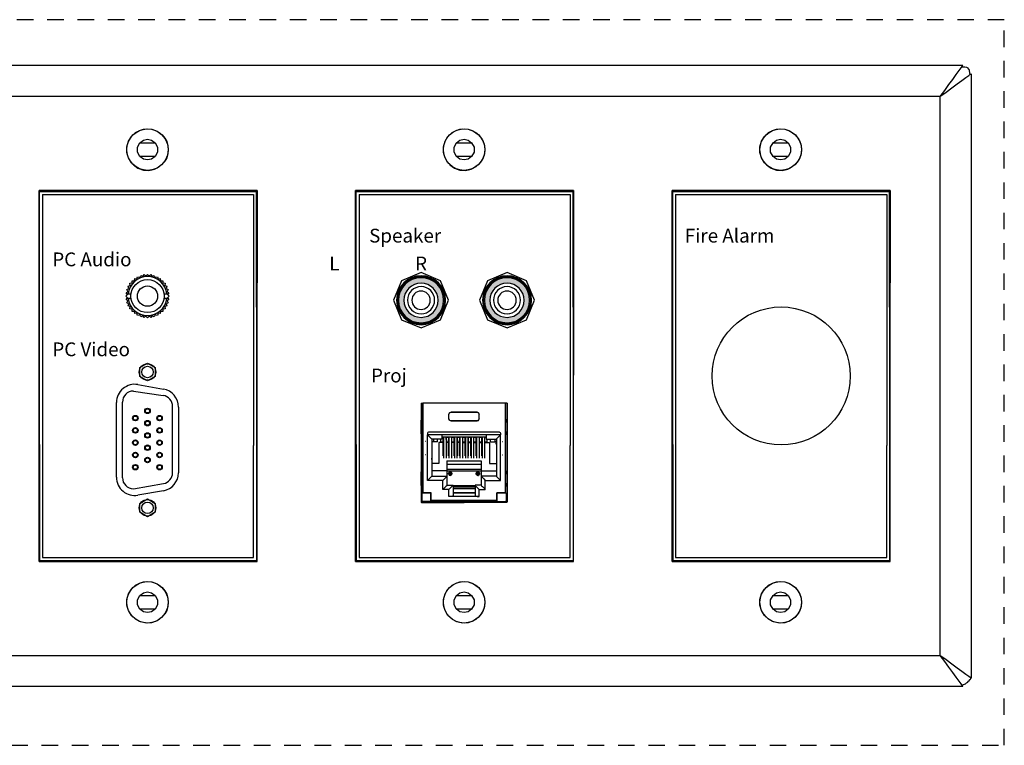
# Model space of a CAD drawing. Units: inches. Extents: x -29 to 103, y -70 to -44.
# Drawn here: x 96 to 103, y -56 to -51 of the extents above; entities that cross this region are included whole.
import ezdxf

# ---------------------------------------------------------------- set-up
doc = ezdxf.new("R2010")
doc.units = ezdxf.units.IN
doc.header["$MEASUREMENT"] = 0
doc.linetypes.add('ACAD_ISO02W100', pattern=[15, 12, -3])
doc.layers.add('1', color=7, linetype='Continuous')
doc.layers.add('7', color=7, linetype='Continuous')
doc.styles.get("Standard").update_dxf_attribs({"font": 'Eurosti.TTF'})

# ---------------------------------------------------------------- blocks, each defined once
blk = doc.blocks.new('RCA-L')
h = blk.add_hatch(color=256)
edge = h.paths.add_edge_path(flags=16)
edge.add_arc((0, 0), 0.124, 0, 360)
edge = h.paths.add_edge_path()
edge.add_arc((0, 0), 0.1634, 0, 360)
for radius in [0.1772, 0.1634, 0.1634, 0.1634, 0.124, 0.124, 0.124, 0.0984, 0.0984, 0.0984, 0.0669, 0.0669, 0.0669]:
    blk.add_circle((0, 0), radius)
blk = doc.blocks.new('RCA-R')
h = blk.add_hatch(color=1)
edge = h.paths.add_edge_path(flags=16)
edge.add_arc((0, 0), 0.124, 0, 360)
edge = h.paths.add_edge_path()
edge.add_arc((0, 0), 0.1634, 0, 360)
for radius in [0.1772, 0.1634, 0.1634, 0.1634, 0.124, 0.124, 0.124, 0.0984, 0.0984, 0.0984, 0.0669, 0.0669, 0.0669]:
    blk.add_circle((0, 0), radius)
blk = doc.blocks.new('3.5MM JACK')
at = {"ltscale": 0.5}
for p, q in [((-0.1491, 0.0157), (-0.119, 0.0157)), ((0.119, 0.0157), (0.1491, 0.0157)), ((-0.1491, -0.0157), (-0.119, -0.0157)), ((0.119, -0.0157), (0.1491, -0.0157))]:
    blk.add_line(p, q, dxfattribs=at)
blk.add_lwpolyline([(0.1353, 0.056), (0.1498, 0.0487), (0.1424, 0.0342), (0.1555, 0.0246), (0.146, 0.0115), (0.1575, 0), (0.146, -0.0115), (0.1555, -0.0246), (0.1424, -0.0342), (0.1498, -0.0487), (0.1353, -0.056), (0.1403, -0.0715), (0.1249, -0.0765), (0.1274, -0.0926), (0.1114, -0.0951), (0.1114, -0.1114), (0.0951, -0.1114), (0.0926, -0.1274), (0.0765, -0.1249), (0.0715, -0.1403), (0.056, -0.1353), (0.0487, -0.1498), (0.0342, -0.1424), (0.0246, -0.1555), (0.0115, -0.146), (0, -0.1575), (-0.0115, -0.146), (-0.0246, -0.1555), (-0.0342, -0.1424), (-0.0487, -0.1498), (-0.056, -0.1353), (-0.0715, -0.1403), (-0.0765, -0.1249), (-0.0926, -0.1274), (-0.0951, -0.1114), (-0.1114, -0.1114), (-0.1114, -0.0951), (-0.1274, -0.0926), (-0.1249, -0.0765), (-0.1403, -0.0715), (-0.1353, -0.056), (-0.1498, -0.0487), (-0.1424, -0.0342), (-0.1555, -0.0246), (-0.146, -0.0115), (-0.1575, 0), (-0.146, 0.0115), (-0.1555, 0.0246), (-0.1424, 0.0342), (-0.1498, 0.0487), (-0.1353, 0.056), (-0.1403, 0.0715), (-0.1249, 0.0765), (-0.1274, 0.0926), (-0.1114, 0.0951), (-0.1114, 0.1114), (-0.0951, 0.1114), (-0.0926, 0.1274), (-0.0765, 0.1249), (-0.0715, 0.1403), (-0.056, 0.1353), (-0.0487, 0.1498), (-0.0342, 0.1424), (-0.0246, 0.1555), (-0.0115, 0.146), (0, 0.1575), (0.0115, 0.146), (0.0246, 0.1555), (0.0342, 0.1424), (0.0487, 0.1498), (0.056, 0.1353), (0.0715, 0.1403), (0.0765, 0.1249), (0.0926, 0.1274), (0.0951, 0.1114), (0.1114, 0.1114), (0.1114, 0.0951), (0.1274, 0.0926), (0.1249, 0.0765), (0.1403, 0.0715)], close=True, dxfattribs=at)
blk.add_circle((0, 0), 0.12)
blk.add_circle((0, 0), 0.0735, dxfattribs=at)
for start, end in [(6.4142, 173.5858), (186.4142, 353.5858)]:
    blk.add_arc((0, 0), 0.141, start, end, dxfattribs=at)
blk = doc.blocks.new('VGA-F')
h = blk.add_hatch(color=256)
edge = h.paths.add_edge_path()
edge.add_arc((0.65, -0.0876), 0.0199, 0, 360)
edge = h.paths.add_edge_path(flags=16)
edge.add_arc((0.65, -0.0876), 0.015, 0, 360)
edge = h.paths.add_edge_path()
edge.add_arc((0.561, -0.0876), 0.0199, 0, 360)
edge = h.paths.add_edge_path()
edge.add_arc((0.472, -0.0876), 0.0199, 0, 360)
edge = h.paths.add_edge_path()
edge.add_arc((0.383, -0.0876), 0.0199, 0, 360)
edge = h.paths.add_edge_path()
edge.add_arc((0.294, -0.0876), 0.0199, 0, 360)
edge = h.paths.add_edge_path(flags=16)
edge.add_arc((0.294, -0.0876), 0.015, 0, 360)
edge = h.paths.add_edge_path(flags=16)
edge.add_arc((0.383, -0.0876), 0.015, 0, 360)
edge = h.paths.add_edge_path(flags=16)
edge.add_arc((0.472, -0.0876), 0.015, 0, 360)
edge = h.paths.add_edge_path(flags=16)
edge.add_arc((0.561, -0.0876), 0.015, 0, 360)
edge = h.paths.add_edge_path()
edge.add_arc((0.294, 0.0879), 0.0199, 0, 360)
edge = h.paths.add_edge_path()
edge.add_arc((0.383, 0.0879), 0.0199, 0, 360)
edge = h.paths.add_edge_path()
edge.add_arc((0.472, 0.0879), 0.0199, 0, 360)
edge = h.paths.add_edge_path()
edge.add_arc((0.561, 0.0879), 0.0199, 0, 360)
edge = h.paths.add_edge_path()
edge.add_arc((0.65, 0.0879), 0.0199, 0, 360)
edge = h.paths.add_edge_path()
edge.add_arc((0.3463, 0.0002), 0.0199, 0, 360)
edge = h.paths.add_edge_path()
edge.add_arc((0.5243, 0.0002), 0.0199, 0, 360)
edge = h.paths.add_edge_path()
edge.add_arc((0.6133, 0.0002), 0.0199, 0, 360)
edge = h.paths.add_edge_path()
edge.add_arc((0.7023, 0.0002), 0.0199, 0, 360)
edge = h.paths.add_edge_path(flags=16)
edge.add_arc((0.294, 0.0879), 0.015, 0, 360)
edge = h.paths.add_edge_path(flags=16)
edge.add_arc((0.5243, 0.0002), 0.015, 0, 360)
edge = h.paths.add_edge_path(flags=16)
edge.add_arc((0.472, 0.0879), 0.015, 0, 360)
edge = h.paths.add_edge_path(flags=16)
edge.add_arc((0.383, 0.0879), 0.015, 0, 360)
edge = h.paths.add_edge_path(flags=16)
edge.add_arc((0.561, 0.0879), 0.015, 0, 360)
edge = h.paths.add_edge_path(flags=16)
edge.add_arc((0.3463, 0.0002), 0.015, 0, 360)
edge = h.paths.add_edge_path(flags=16)
edge.add_arc((0.7023, 0.0002), 0.015, 0, 360)
edge = h.paths.add_edge_path(flags=16)
edge.add_arc((0.65, 0.0879), 0.015, 0, 360)
edge = h.paths.add_edge_path(flags=16)
edge.add_arc((0.6133, 0.0002), 0.015, 0, 360)
h = blk.add_hatch(color=256)
edge = h.paths.add_edge_path()
edge.add_arc((0.4353, 0.0002), 0.0199, 0, 360)
edge = h.paths.add_edge_path(flags=16)
edge.add_arc((0.4353, 0.0002), 0.015, 0, 360)
for p, q in [((0.218, 0.1816), (0.766, 0.1816)), ((0.138, 0.1016), (0.1756, -0.1156)), ((0.846, 0.1016), (0.8144, -0.1135)), ((0.2544, -0.1819), (0.7353, -0.1819))]:
    blk.add_line(p, q)
at = {"linetype": 'Continuous'}
for p, q in [((-0.0644, 0.0001), (-0.0322, 0.0558)), ((-0.0321, -0.0557), (-0.0644, 0.0001)), ((-0.0322, 0.0558), (0.0322, 0.0558)), ((0.0644, 0.0001), (0.0321, -0.0557)), ((0.0322, 0.0558), (0.0644, 0.0001)), ((0.9196, 0.0001), (0.9518, 0.0558)), ((0.9519, -0.0557), (0.9196, 0.0001)), ((0.9518, 0.0558), (1.0162, 0.0558)), ((1.0484, 0.0001), (1.0161, -0.0557)), ((1.0162, 0.0558), (1.0484, 0.0001)), ((0.0321, -0.0557), (-0.0321, -0.0557)), ((1.0161, -0.0557), (0.9519, -0.0557))]:
    blk.add_line(p, q, dxfattribs=at)
for centre, radius in [((0.294, 0.0879), 0.0199), ((0.294, 0.0879), 0.015), ((0.383, 0.0879), 0.0199), ((0.383, 0.0879), 0.015), ((0.472, 0.0879), 0.0199), ((0.472, 0.0879), 0.015), ((0.561, 0.0879), 0.0199), ((0.561, 0.0879), 0.015), ((0.65, 0.0879), 0.0199), ((0.65, 0.0879), 0.015), ((0.3463, 0.0002), 0.0199), ((0.3463, 0.0002), 0.015), ((0.4353, 0.0002), 0.0199), ((0.4353, 0.0002), 0.015), ((0.5243, 0.0002), 0.0199), ((0.5243, 0.0002), 0.015), ((0.6133, 0.0002), 0.0199), ((0.6133, 0.0002), 0.015), ((0.7023, 0.0002), 0.0199), ((0.7023, 0.0002), 0.015), ((0.294, -0.0876), 0.0199), ((0.383, -0.0876), 0.0199), ((0.472, -0.0876), 0.0199), ((0.561, -0.0876), 0.0199), ((0.65, -0.0876), 0.0199), ((0.294, -0.0876), 0.015), ((0.383, -0.0876), 0.015), ((0.472, -0.0876), 0.015), ((0.561, -0.0876), 0.015), ((0.65, -0.0876), 0.015)]:
    blk.add_circle(centre, radius)
for centre in [(0, 0), (0.984, 0)]:
    blk.add_circle(centre, 0.0414, dxfattribs=at)
for centre, start, end in [((0.218, 0.1016), 90, 180), ((0.766, 0.1016), 0, 90), ((0.2544, -0.1019), 189.81638, 270), ((0.7353, -0.1019), 270, 351.64544)]:
    blk.add_arc(centre, 0.08, start, end)

msp = doc.modelspace()

# ---------------------------------------------------------------- linework, layer by layer
for p, q in [((98.0161, -51.757), (98.0121, -54.4381)), ((100.3113, -51.757), (100.3074, -54.4381)), ((102.6066, -51.757), (102.6027, -54.4381)), ((96.461, -51.7845), (97.9911, -51.7845)), ((98.7562, -51.7845), (100.2864, -51.7845)), ((101.0515, -51.7845), (102.5817, -51.7845)), ((97.1525, -53.1633), (97.3375, -53.196)), ((96.9976, -53.8353), (96.9976, -53.2933)), ((97.4466, -53.3259), (97.4466, -53.8027)), ((97.3375, -53.9327), (97.1525, -53.9653)), ((96.461, -54.4171), (97.9911, -54.4171)), ((98.7562, -54.4171), (100.2864, -54.4171)), ((101.0515, -54.4171), (102.5817, -54.4171))]:
    msp.add_line(p, q)
at = {"linetype": 'ACAD_ISO02W100', "ltscale": 0.01}
msp.add_lwpolyline([(90.9536, -55.7776), (103.4346, -55.7776), (103.4346, -50.5188), (90.9536, -50.5188)], close=True, dxfattribs=at)
for points in [[(99.4057, -52.552), (99.3472, -52.4106), (99.2057, -52.352), (99.0643, -52.4106), (99.0057, -52.552), (99.0643, -52.6935), (99.2057, -52.752), (99.3472, -52.6935)], [(100.029, -52.552), (99.9704, -52.4106), (99.829, -52.352), (99.6876, -52.4106), (99.629, -52.552), (99.6876, -52.6935), (99.829, -52.752), (99.9704, -52.6935)]]:
    msp.add_lwpolyline(points, close=True)
for centre, radius in [((97.2228, -51.4604), 0.1503), ((99.518, -51.4604), 0.1503), ((101.8133, -51.4604), 0.1503), ((99.2057, -52.552), 0.175), ((99.2057, -52.552), 0.1706), ((99.829, -52.552), 0.175), ((99.829, -52.552), 0.1706), ((97.2221, -52.5219), 0.12), ((101.8166, -53.1008), 0.5), ((97.2221, -53.0723), 0.06), ((97.2221, -54.0563), 0.06), ((97.2228, -54.7412), 0.1503), ((99.518, -54.7412), 0.1503), ((101.8133, -54.7412), 0.1503)]:
    msp.add_circle(centre, radius)
for centre, start, end in [((97.1296, -53.2933), 80, 180), ((97.3146, -53.3259), 0, 80), ((97.3146, -53.8027), 280, 0), ((97.1296, -53.8353), 180, 280)]:
    msp.add_arc(centre, 0.132, start, end)
at = {"layer": '1'}
for p, q in [((99.2054, -53.2978), (99.2142, -53.2978)), ((99.2054, -53.2978), (99.2054, -54.0124)), ((99.2142, -53.9474), (99.2142, -53.2978)), ((99.8156, -53.2978), (99.2192, -53.2978)), ((99.2192, -53.2978), (99.2192, -53.9474)), ((99.8156, -53.2978), (99.8156, -53.9474)), ((99.8294, -53.2978), (99.8205, -53.2978)), ((99.8205, -53.9474), (99.8205, -53.2978)), ((99.8294, -53.2978), (99.8294, -54.0124)), ((99.4071, -53.412), (99.4071, -53.3775)), ((99.4081, -53.3785), (99.4071, -53.3775)), ((99.4081, -53.411), (99.4081, -53.3785)), ((99.4219, -53.3628), (99.6119, -53.3628)), ((99.4219, -53.3628), (99.4229, -53.3638)), ((99.6119, -53.3638), (99.4229, -53.3638)), ((99.6119, -53.3628), (99.6119, -53.3638)), ((99.6266, -53.3785), (99.6276, -53.3775)), ((99.6266, -53.411), (99.6266, -53.3785)), ((99.6276, -53.412), (99.6276, -53.3775)), ((99.2044, -53.4376), (99.2044, -53.5035)), ((99.4081, -53.411), (99.4071, -53.412)), ((99.4229, -53.4258), (99.4219, -53.4268)), ((99.4219, -53.4268), (99.6119, -53.4268)), ((99.6119, -53.4258), (99.4229, -53.4258)), ((99.6119, -53.4258), (99.6119, -53.4268)), ((99.6266, -53.411), (99.6276, -53.412)), ((99.8304, -53.4376), (99.8304, -53.5035)), ((99.2526, -53.5163), (99.2526, -53.5281)), ((99.2526, -53.8579), (99.2526, -53.5281)), ((99.7821, -53.5281), (99.2526, -53.5281)), ((99.7743, -53.5084), (99.2605, -53.5084)), ((99.7821, -53.5163), (99.7821, -53.5281)), ((99.7821, -53.8579), (99.7821, -53.5281)), ((99.2398, -53.5764), (99.2379, -53.5764)), ((99.3569, -53.5586), (99.2831, -53.5586)), ((99.2831, -53.5586), (99.2831, -53.8273)), ((99.2949, -53.5783), (99.2831, -53.5783)), ((99.2851, -53.5823), (99.2831, -53.5823)), ((99.2831, -53.596), (99.2851, -53.596)), ((99.2851, -53.596), (99.2851, -53.5823)), ((99.2949, -53.5586), (99.2949, -53.5783)), ((99.3245, -53.5783), (99.2949, -53.5783)), ((99.3245, -53.5783), (99.3255, -53.5586)), ((99.3648, -53.5823), (99.3333, -53.5823)), ((99.3333, -53.5823), (99.3333, -53.7348)), ((99.3491, -53.5783), (99.3491, -53.5586)), ((99.3491, -53.5783), (99.3648, -53.5783)), ((99.6768, -53.5439), (99.3569, -53.5439)), ((99.3658, -53.5478), (99.3569, -53.5478)), ((99.3648, -53.5783), (99.3658, -53.5478)), ((99.3648, -53.6807), (99.3648, -53.5823)), ((99.3658, -53.5508), (99.3678, -53.5508)), ((99.3678, -53.5439), (99.3678, -53.6974)), ((99.3865, -53.5439), (99.3865, -53.6974)), ((99.3865, -53.5508), (99.3884, -53.5508)), ((99.4062, -53.5478), (99.3884, -53.5478)), ((99.3894, -53.5783), (99.3884, -53.5478)), ((99.3894, -53.5783), (99.4052, -53.5783)), ((99.4052, -53.5823), (99.3894, -53.5823)), ((99.3894, -53.6807), (99.3894, -53.5823)), ((99.4052, -53.5783), (99.4062, -53.5478)), ((99.4052, -53.6807), (99.4052, -53.5823)), ((99.4062, -53.5508), (99.4081, -53.5508)), ((99.4081, -53.5439), (99.4081, -53.6974)), ((99.4258, -53.5439), (99.4258, -53.6974)), ((99.4258, -53.5508), (99.4288, -53.5508)), ((99.4455, -53.5478), (99.4288, -53.5478)), ((99.4288, -53.5783), (99.4288, -53.5478)), ((99.4288, -53.5783), (99.4455, -53.5783)), ((99.4455, -53.5823), (99.4288, -53.5823)), ((99.4288, -53.6807), (99.4288, -53.5823)), ((99.4455, -53.5783), (99.4455, -53.5478)), ((99.4455, -53.5508), (99.4485, -53.5508)), ((99.4455, -53.6807), (99.4455, -53.5823)), ((99.4485, -53.5439), (99.4485, -53.6974)), ((99.4662, -53.5439), (99.4662, -53.6974)), ((99.4662, -53.5508), (99.4692, -53.5508)), ((99.4859, -53.5478), (99.4692, -53.5478)), ((99.4692, -53.5783), (99.4692, -53.5478)), ((99.4692, -53.5783), (99.4849, -53.5783)), ((99.4849, -53.5823), (99.4692, -53.5823)), ((99.4692, -53.6807), (99.4692, -53.5823)), ((99.4849, -53.5783), (99.4859, -53.5478)), ((99.4849, -53.6807), (99.4849, -53.5823)), ((99.4859, -53.5508), (99.4879, -53.5508)), ((99.4879, -53.5439), (99.4879, -53.6974)), ((99.5066, -53.5439), (99.5066, -53.6974)), ((99.5066, -53.5508), (99.5085, -53.5508)), ((99.5262, -53.5478), (99.5085, -53.5478)), ((99.5095, -53.5783), (99.5085, -53.5478)), ((99.5095, -53.5783), (99.5253, -53.5783)), ((99.5095, -53.5823), (99.5253, -53.5823)), ((99.5095, -53.6807), (99.5095, -53.5823)), ((99.5253, -53.5783), (99.5262, -53.5478)), ((99.5253, -53.5508), (99.5282, -53.5508)), ((99.5253, -53.6807), (99.5253, -53.5823)), ((99.5282, -53.5439), (99.5282, -53.6974)), ((99.5459, -53.5439), (99.5459, -53.6974)), ((99.5459, -53.5508), (99.5489, -53.5508)), ((99.5656, -53.5478), (99.5489, -53.5478)), ((99.5489, -53.5783), (99.5489, -53.5478)), ((99.5489, -53.5783), (99.5656, -53.5783)), ((99.5489, -53.5823), (99.5656, -53.5823)), ((99.5489, -53.6807), (99.5489, -53.5823)), ((99.5656, -53.5783), (99.5656, -53.5478)), ((99.5656, -53.5508), (99.5686, -53.5508)), ((99.5656, -53.6807), (99.5656, -53.5823)), ((99.5686, -53.5439), (99.5686, -53.6974)), ((99.5863, -53.5439), (99.5863, -53.6974)), ((99.5863, -53.5508), (99.5892, -53.5508)), ((99.606, -53.5478), (99.5882, -53.5478)), ((99.5892, -53.5783), (99.5882, -53.5478)), ((99.5892, -53.5783), (99.605, -53.5783)), ((99.5892, -53.5823), (99.605, -53.5823)), ((99.5892, -53.6807), (99.5892, -53.5823)), ((99.605, -53.5783), (99.606, -53.5478)), ((99.605, -53.6807), (99.605, -53.5823)), ((99.606, -53.5508), (99.6079, -53.5508)), ((99.6079, -53.5439), (99.6079, -53.6974)), ((99.6266, -53.5439), (99.6266, -53.6974)), ((99.6266, -53.5508), (99.6286, -53.5508)), ((99.6453, -53.5478), (99.6286, -53.5478)), ((99.6296, -53.5783), (99.6286, -53.5478)), ((99.6296, -53.5783), (99.6453, -53.5783)), ((99.6296, -53.5823), (99.6453, -53.5823)), ((99.6296, -53.6807), (99.6296, -53.5823)), ((99.6453, -53.5783), (99.6453, -53.5478)), ((99.6453, -53.5508), (99.6483, -53.5508)), ((99.6453, -53.6807), (99.6453, -53.5823)), ((99.6483, -53.5439), (99.6483, -53.6974)), ((99.666, -53.5439), (99.666, -53.6974)), ((99.666, -53.5508), (99.669, -53.5508)), ((99.6768, -53.5478), (99.669, -53.5478)), ((99.669, -53.5783), (99.669, -53.5478)), ((99.669, -53.5783), (99.6857, -53.5783)), ((99.669, -53.5823), (99.7014, -53.5823)), ((99.669, -53.6807), (99.669, -53.5823)), ((99.6768, -53.5586), (99.7516, -53.5586)), ((99.6857, -53.5783), (99.6857, -53.5586)), ((99.7014, -53.5823), (99.7014, -53.7348)), ((99.7093, -53.5783), (99.7093, -53.5586)), ((99.7093, -53.5783), (99.7398, -53.5783)), ((99.7398, -53.5586), (99.7398, -53.5783)), ((99.7516, -53.5783), (99.7398, -53.5783)), ((99.7497, -53.5823), (99.7516, -53.5823)), ((99.7497, -53.596), (99.7497, -53.5823)), ((99.7516, -53.596), (99.7497, -53.596)), ((99.7516, -53.5586), (99.7516, -53.8273)), ((99.7949, -53.5764), (99.7969, -53.5764)), ((99.2398, -53.6718), (99.2379, -53.6718)), ((99.3648, -53.6807), (99.3678, -53.6807)), ((99.3865, -53.6807), (99.3894, -53.6807)), ((99.4052, -53.6807), (99.4081, -53.6807)), ((99.4258, -53.6807), (99.4288, -53.6807)), ((99.4455, -53.6807), (99.4485, -53.6807)), ((99.4662, -53.6807), (99.4692, -53.6807)), ((99.4849, -53.6807), (99.4879, -53.6807)), ((99.5066, -53.6807), (99.5095, -53.6807)), ((99.5282, -53.6807), (99.5253, -53.6807)), ((99.5489, -53.6807), (99.5459, -53.6807)), ((99.5686, -53.6807), (99.5656, -53.6807)), ((99.5892, -53.6807), (99.5863, -53.6807)), ((99.6079, -53.6807), (99.605, -53.6807)), ((99.6296, -53.6807), (99.6266, -53.6807)), ((99.6483, -53.6807), (99.6453, -53.6807)), ((99.669, -53.6807), (99.666, -53.6807)), ((99.7949, -53.6718), (99.7969, -53.6718)), ((99.3333, -53.7348), (99.2831, -53.7348)), ((99.3934, -53.7151), (99.3934, -53.788)), ((99.3934, -53.7151), (99.6414, -53.7151)), ((99.3934, -53.7397), (99.6414, -53.7397)), ((99.6414, -53.7151), (99.6414, -53.788)), ((99.7014, -53.7348), (99.7516, -53.7348)), ((99.2044, -53.8126), (99.2044, -53.8775)), ((99.3934, -53.788), (99.2831, -53.788)), ((99.2831, -53.8273), (99.3934, -53.8273)), ((99.3934, -53.7762), (99.6414, -53.7762)), ((99.3934, -53.788), (99.3934, -53.8273)), ((99.3934, -53.789), (99.6414, -53.789)), ((99.3934, -53.8273), (99.3934, -53.8933)), ((99.4091, -53.8047), (99.4081, -53.8067)), ((99.4081, -53.8067), (99.4081, -53.8106)), ((99.4081, -53.8106), (99.4091, -53.8126)), ((99.4091, -53.8126), (99.4091, -53.8047)), ((99.4101, -53.8136), (99.4091, -53.8126)), ((99.415, -53.7978), (99.4101, -53.7978)), ((99.4101, -53.8136), (99.417, -53.8086)), ((99.4101, -53.8205), (99.415, -53.8205)), ((99.4131, -53.7958), (99.415, -53.7958)), ((99.4219, -53.8155), (99.4131, -53.8155)), ((99.415, -53.8214), (99.4131, -53.8214)), ((99.415, -53.8018), (99.415, -53.7958)), ((99.415, -53.7958), (99.415, -53.8018)), ((99.415, -53.8224), (99.415, -53.8155)), ((99.415, -53.8224), (99.415, -53.8155)), ((99.417, -53.8018), (99.417, -53.8086)), ((99.417, -53.8086), (99.4249, -53.8136)), ((99.4258, -53.8067), (99.4249, -53.8047)), ((99.4249, -53.8047), (99.4249, -53.8126)), ((99.4249, -53.8126), (99.4258, -53.8106)), ((99.4249, -53.8126), (99.4249, -53.8136)), ((99.4258, -53.8106), (99.4258, -53.8067)), ((99.6079, -53.8067), (99.6099, -53.8047)), ((99.6079, -53.8106), (99.6079, -53.8067)), ((99.6099, -53.8126), (99.6079, -53.8106)), ((99.6099, -53.8047), (99.6099, -53.8126)), ((99.6168, -53.8086), (99.6099, -53.8136)), ((99.6099, -53.8126), (99.6099, -53.8136)), ((99.6129, -53.8155), (99.6217, -53.8155)), ((99.6168, -53.8018), (99.6168, -53.8086)), ((99.6247, -53.8136), (99.6168, -53.8086)), ((99.6197, -53.7958), (99.6197, -53.8018)), ((99.6197, -53.7958), (99.6197, -53.8018)), ((99.6217, -53.7958), (99.6197, -53.7958)), ((99.6197, -53.7978), (99.6247, -53.7978)), ((99.6197, -53.8155), (99.6197, -53.8224)), ((99.6197, -53.8224), (99.6197, -53.8155)), ((99.6247, -53.8205), (99.6197, -53.8205)), ((99.6197, -53.8214), (99.6217, -53.8214)), ((99.6247, -53.8126), (99.6247, -53.8047)), ((99.6247, -53.8047), (99.6257, -53.8067)), ((99.6257, -53.8106), (99.6247, -53.8126)), ((99.6247, -53.8136), (99.6247, -53.8126)), ((99.6257, -53.8067), (99.6257, -53.8106)), ((99.6414, -53.788), (99.6414, -53.8273)), ((99.6414, -53.788), (99.7516, -53.788)), ((99.6414, -53.8273), (99.6414, -53.8933)), ((99.7516, -53.8273), (99.6414, -53.8273)), ((99.8304, -53.8126), (99.8304, -53.8775)), ((99.3629, -53.8579), (99.2526, -53.8579)), ((99.3629, -53.9238), (99.3629, -53.8579)), ((99.3934, -53.8933), (99.4377, -53.8933)), ((99.4377, -53.8933), (99.4377, -53.9671)), ((99.5971, -53.8982), (99.4377, -53.8982)), ((99.6414, -53.8933), (99.5971, -53.8933)), ((99.5971, -53.8933), (99.5971, -53.9671)), ((99.6709, -53.8579), (99.7821, -53.8579)), ((99.6709, -53.9238), (99.6709, -53.8579)), ((99.2142, -53.9474), (99.2123, -53.9484)), ((99.2123, -53.9484), (99.2123, -54.0055)), ((99.2123, -53.9484), (99.2772, -53.9484)), ((99.2192, -53.9474), (99.2142, -53.9474)), ((99.2792, -53.9474), (99.2192, -53.9474)), ((99.2772, -53.9484), (99.2792, -53.9474)), ((99.2772, -54.0104), (99.2772, -53.9484)), ((99.2792, -54.0035), (99.2792, -53.9474)), ((99.4071, -53.9238), (99.3629, -53.9238)), ((99.4071, -53.975), (99.4071, -53.9238)), ((99.4377, -53.9041), (99.5971, -53.9041)), ((99.4377, -53.9159), (99.5971, -53.9159)), ((99.5971, -53.9474), (99.4377, -53.9474)), ((99.4377, -53.9484), (99.5971, -53.9484)), ((99.6276, -53.9238), (99.6709, -53.9238)), ((99.6276, -53.975), (99.6276, -53.9238)), ((99.7556, -54.0035), (99.7556, -53.9474)), ((99.7556, -53.9474), (99.8156, -53.9474)), ((99.7566, -53.9484), (99.7556, -53.9474)), ((99.7566, -54.0104), (99.7566, -53.9484)), ((99.8225, -53.9484), (99.7566, -53.9484)), ((99.8156, -53.9474), (99.8205, -53.9474)), ((99.8205, -53.9474), (99.8225, -53.9484)), ((99.8225, -53.9484), (99.8225, -54.0055)), ((99.2123, -54.0055), (99.2054, -54.0124)), ((99.2103, -54.0173), (99.2172, -54.0104)), ((99.2103, -54.0173), (99.5174, -54.0173)), ((99.2172, -54.0104), (99.2123, -54.0055)), ((99.2772, -54.0104), (99.2172, -54.0104)), ((99.2772, -54.0104), (99.2792, -54.0084)), ((99.7556, -54.0035), (99.2792, -54.0035)), ((99.2792, -54.0035), (99.2792, -54.0084)), ((99.2792, -54.0084), (99.7556, -54.0084)), ((99.3176, -54.0094), (99.3176, -54.0104)), ((99.3422, -54.0094), (99.3176, -54.0094)), ((99.3176, -54.0114), (99.3176, -54.0124)), ((99.3422, -54.0124), (99.3176, -54.0124)), ((99.4426, -54.0094), (99.3924, -54.0094)), ((99.4426, -54.0124), (99.3924, -54.0124)), ((99.6276, -53.975), (99.4071, -53.975)), ((99.542, -54.0094), (99.4918, -54.0094)), ((99.542, -54.0124), (99.4918, -54.0124)), ((99.8245, -54.0173), (99.5174, -54.0173)), ((99.6424, -54.0094), (99.5922, -54.0094)), ((99.6424, -54.0124), (99.5922, -54.0124)), ((99.7172, -54.0094), (99.6926, -54.0094)), ((99.7172, -54.0124), (99.6926, -54.0124)), ((99.7172, -54.0094), (99.7172, -54.0104)), ((99.7172, -54.0114), (99.7172, -54.0124)), ((99.7556, -54.0035), (99.7556, -54.0084)), ((99.7566, -54.0104), (99.7556, -54.0084)), ((99.7566, -54.0104), (99.8176, -54.0104)), ((99.8176, -54.0104), (99.8225, -54.0055)), ((99.8245, -54.0173), (99.8176, -54.0104)), ((99.8225, -54.0055), (99.8294, -54.0124))]:
    msp.add_line(p, q, dxfattribs=at)
for points in [[(99.2142, -53.2978), (99.2152, -53.2978), (99.2192, -53.2978)], [(99.8205, -53.2978), (99.8195, -53.2978), (99.8156, -53.2978)], [(99.4071, -53.3775), (99.4121, -53.3677), (99.4219, -53.3628)], [(99.4229, -53.3638), (99.4121, -53.3677), (99.4081, -53.3785)], [(99.6276, -53.3775), (99.6227, -53.3677), (99.6119, -53.3628)], [(99.6119, -53.3638), (99.6217, -53.3677), (99.6266, -53.3785)], [(99.2054, -53.414), (99.2044, -53.4248), (99.2044, -53.4376)], [(99.4219, -53.4268), (99.4121, -53.4228), (99.4071, -53.412)], [(99.4081, -53.411), (99.4121, -53.4218), (99.4229, -53.4258)], [(99.6266, -53.411), (99.6217, -53.4218), (99.6119, -53.4258)], [(99.6119, -53.4268), (99.6227, -53.4228), (99.6276, -53.412)], [(99.8304, -53.4376), (99.8304, -53.4248), (99.8294, -53.414)], [(99.2044, -53.5035), (99.2044, -53.5163), (99.2054, -53.5271)], [(99.2605, -53.5084), (99.2546, -53.5104), (99.2526, -53.5163)], [(99.2831, -53.5586), (99.2802, -53.5567), (99.2743, -53.5498), (99.2644, -53.5399), (99.2526, -53.5281)], [(99.3569, -53.5281), (99.3569, -53.5439), (99.3569, -53.5547), (99.3569, -53.5586)], [(99.6768, -53.5281), (99.6768, -53.5439), (99.6768, -53.5547), (99.6768, -53.5586)], [(99.7516, -53.5586), (99.7536, -53.5567), (99.7605, -53.5498), (99.7703, -53.5399), (99.7821, -53.5281)], [(99.7743, -53.5084), (99.7802, -53.5104), (99.7821, -53.5163)], [(99.8294, -53.5271), (99.8304, -53.5163), (99.8304, -53.5035)], [(99.2831, -53.7063), (99.2831, -53.7004), (99.2831, -53.6955)], [(99.7516, -53.6955), (99.7516, -53.7004), (99.7516, -53.7063)], [(99.2054, -53.789), (99.2044, -53.7988), (99.2044, -53.8126)], [(99.2831, -53.8273), (99.2802, -53.8293), (99.2743, -53.8362), (99.2644, -53.846), (99.2526, -53.8579)], [(99.3934, -53.8273), (99.3914, -53.8293), (99.3845, -53.8362), (99.3747, -53.846), (99.3629, -53.8579)], [(99.4003, -53.8067), (99.4022, -53.8067), (99.4081, -53.8067)], [(99.4081, -53.8106), (99.4022, -53.8106), (99.4003, -53.8106)], [(99.417, -53.8018), (99.4101, -53.8018), (99.4062, -53.8018)], [(99.4062, -53.8155), (99.4081, -53.8155), (99.4131, -53.8155)], [(99.4091, -53.8047), (99.4101, -53.8047), (99.4121, -53.8027), (99.417, -53.8018)], [(99.4131, -53.8155), (99.4121, -53.8155), (99.4111, -53.8155), (99.4101, -53.8155), (99.4101, -53.8145), (99.4101, -53.8136)], [(99.4288, -53.8018), (99.4249, -53.8018), (99.417, -53.8018)], [(99.417, -53.8018), (99.4219, -53.8027), (99.4239, -53.8037), (99.4249, -53.8047)], [(99.4249, -53.8136), (99.4249, -53.8145), (99.4239, -53.8155), (99.4229, -53.8155), (99.4219, -53.8155)], [(99.4219, -53.8155), (99.4258, -53.8155), (99.4288, -53.8155)], [(99.4258, -53.8067), (99.4327, -53.8067), (99.4347, -53.8067)], [(99.4347, -53.8106), (99.4327, -53.8106), (99.4258, -53.8106)], [(99.6079, -53.8067), (99.602, -53.8067), (99.6001, -53.8067)], [(99.6001, -53.8106), (99.602, -53.8106), (99.6079, -53.8106)], [(99.606, -53.8018), (99.6099, -53.8018), (99.6168, -53.8018)], [(99.6129, -53.8155), (99.6079, -53.8155), (99.606, -53.8155)], [(99.6168, -53.8018), (99.6129, -53.8027), (99.6109, -53.8037), (99.6099, -53.8047)], [(99.6099, -53.8136), (99.6099, -53.8145), (99.6099, -53.8155), (99.6109, -53.8155), (99.6119, -53.8155), (99.6129, -53.8155)], [(99.6168, -53.8018), (99.6247, -53.8018), (99.6286, -53.8018)], [(99.6247, -53.8047), (99.6227, -53.8027), (99.6168, -53.8018)], [(99.6217, -53.8155), (99.6227, -53.8155), (99.6237, -53.8155), (99.6247, -53.8145), (99.6247, -53.8136)], [(99.6286, -53.8155), (99.6266, -53.8155), (99.6217, -53.8155)], [(99.6345, -53.8067), (99.6325, -53.8067), (99.6257, -53.8067)], [(99.6257, -53.8106), (99.6325, -53.8106), (99.6345, -53.8106)], [(99.6414, -53.8273), (99.6434, -53.8293), (99.6503, -53.8362), (99.6601, -53.846), (99.6709, -53.8579)], [(99.7516, -53.8273), (99.7536, -53.8293), (99.7605, -53.8362), (99.7703, -53.846), (99.7821, -53.8579)], [(99.8304, -53.8126), (99.8304, -53.7988), (99.8294, -53.789)], [(99.2044, -53.8775), (99.2044, -53.8913), (99.2054, -53.9021)], [(99.3934, -53.8933), (99.3914, -53.8962), (99.3845, -53.9021), (99.3747, -53.912), (99.3629, -53.9238)], [(99.4377, -53.8933), (99.4347, -53.8962), (99.4288, -53.9021), (99.419, -53.912), (99.4071, -53.9238)], [(99.5971, -53.8933), (99.5991, -53.8962), (99.606, -53.9021), (99.6158, -53.912), (99.6276, -53.9238)], [(99.6414, -53.8933), (99.6434, -53.8962), (99.6503, -53.9021), (99.6601, -53.912), (99.6709, -53.9238)], [(99.8294, -53.9021), (99.8304, -53.8913), (99.8304, -53.8775)], [(99.4377, -53.9671), (99.4337, -53.971), (99.4219, -53.974), (99.4071, -53.975)], [(99.5971, -53.9671), (99.601, -53.971), (99.6119, -53.974), (99.6276, -53.975)], [(99.2054, -54.0124), (99.2054, -54.0134), (99.2054, -54.0153), (99.2064, -54.0163), (99.2083, -54.0173), (99.2103, -54.0173)], [(99.8294, -54.0124), (99.8294, -54.0134), (99.8284, -54.0153), (99.8274, -54.0163), (99.8264, -54.0173), (99.8245, -54.0173)]]:
    msp.add_lwpolyline(points, dxfattribs=at)
for points in [[(99.417, -53.8224), (99.4268, -53.8185), (99.4308, -53.8086), (99.4268, -53.7998), (99.417, -53.7958), (99.4081, -53.7998), (99.4042, -53.8086), (99.4081, -53.8185)], [(99.6168, -53.8224), (99.6266, -53.8185), (99.6306, -53.8086), (99.6266, -53.7998), (99.6168, -53.7958), (99.6079, -53.7998), (99.604, -53.8086), (99.6079, -53.8185)]]:
    msp.add_lwpolyline(points, close=True, dxfattribs=at)
at = {"layer": '7'}
for p, q in [((103.1329, -50.8502), (91.3127, -50.8502)), ((103.1053, -50.8882), (103.0843, -50.9171)), ((103.1197, -50.8685), (103.1053, -50.8882)), ((103.1302, -50.8554), (103.1197, -50.8685)), ((103.125, -50.8593), (103.1329, -50.8593)), ((103.1329, -50.8502), (103.1302, -50.8554)), ((103.1329, -50.8593), (103.1407, -50.8593)), ((103.1407, -50.8593), (103.1486, -50.8593)), ((103.1486, -50.8593), (103.1604, -50.862)), ((103.1604, -50.862), (103.1657, -50.8659)), ((103.1657, -50.8659), (103.1709, -50.8685)), ((103.1709, -50.8685), (103.1736, -50.8738)), ((103.1736, -50.8738), (103.1775, -50.8777)), ((103.1775, -50.8777), (103.1788, -50.8843)), ((103.1788, -50.8843), (103.1801, -50.8908)), ((103.1801, -50.8908), (103.1814, -50.8974)), ((103.1814, -50.8974), (103.1827, -50.9066)), ((103.0594, -50.9512), (103.0305, -50.9893)), ((103.0843, -50.9171), (103.0594, -50.9512)), ((103.0922, -50.984), (103.1263, -50.9591)), ((103.1263, -50.9591), (103.1552, -50.9381)), ((103.1552, -50.9381), (103.1762, -50.9236)), ((103.1762, -50.9236), (103.188, -50.9145)), ((103.1827, -50.9066), (103.184, -50.9171)), ((103.184, -50.9171), (103.184, -50.9184)), ((103.188, -50.9145), (103.1932, -50.9105)), ((103.1932, -50.9105), (103.1932, -55.2911)), ((103.0003, -51.0313), (102.9675, -51.0759)), ((102.9675, -51.0759), (103.0121, -51.0431)), ((103.0305, -50.9893), (103.0003, -51.0313)), ((103.0121, -51.0431), (103.0541, -51.0129)), ((103.0541, -51.0129), (103.0922, -50.984)), ((102.9675, -51.0759), (91.478, -51.0759)), ((102.9675, -51.0759), (102.9675, -55.1257)), ((97.1355, -51.337), (97.1709, -51.3187)), ((97.1709, -51.3187), (97.2116, -51.3095)), ((97.2116, -51.3095), (97.2523, -51.3121)), ((97.2523, -51.3121), (97.2917, -51.3265)), ((97.2917, -51.3265), (97.3245, -51.3502)), ((99.4308, -51.337), (99.4662, -51.3187)), ((99.4662, -51.3187), (99.5069, -51.3095)), ((99.5069, -51.3095), (99.5476, -51.3121)), ((99.5476, -51.3121), (99.5869, -51.3265)), ((99.5869, -51.3265), (99.6197, -51.3502)), ((101.726, -51.337), (101.7615, -51.3187)), ((101.7615, -51.3187), (101.8022, -51.3095)), ((101.8022, -51.3095), (101.8428, -51.3121)), ((101.8428, -51.3121), (101.8822, -51.3265)), ((101.8822, -51.3265), (101.915, -51.3502)), ((97.0725, -51.4394), (97.0843, -51.4)), ((97.0843, -51.4), (97.1053, -51.3646)), ((97.1053, -51.3646), (97.1355, -51.337)), ((97.167, -51.4105), (97.1919, -51.3922)), ((97.1919, -51.3922), (97.2221, -51.3856)), ((97.2221, -51.3856), (97.2523, -51.3922)), ((97.2523, -51.3922), (97.2772, -51.4105)), ((97.3245, -51.3502), (97.3507, -51.3817)), ((97.3507, -51.3817), (97.3678, -51.4197)), ((99.3678, -51.4394), (99.3796, -51.4)), ((99.3796, -51.4), (99.4006, -51.3646)), ((99.4006, -51.3646), (99.4308, -51.337)), ((99.4623, -51.4105), (99.4872, -51.3922)), ((99.4872, -51.3922), (99.5174, -51.3856)), ((99.5174, -51.3856), (99.5476, -51.3922)), ((99.5476, -51.3922), (99.5725, -51.4105)), ((99.6197, -51.3502), (99.646, -51.3817)), ((99.646, -51.3817), (99.6631, -51.4197)), ((101.6631, -51.4394), (101.6749, -51.4)), ((101.6749, -51.4), (101.6959, -51.3646)), ((101.6959, -51.3646), (101.726, -51.337)), ((101.7575, -51.4105), (101.7825, -51.3922)), ((101.7825, -51.3922), (101.8127, -51.3856)), ((101.8127, -51.3856), (101.8428, -51.3922)), ((101.8428, -51.3922), (101.8678, -51.4105)), ((101.915, -51.3502), (101.9413, -51.3817)), ((101.9413, -51.3817), (101.9583, -51.4197)), ((97.0725, -51.4814), (97.0725, -51.4394)), ((97.1499, -51.442), (97.167, -51.4105)), ((97.1499, -51.4788), (97.1499, -51.442)), ((97.1657, -51.4105), (97.2772, -51.4105)), ((97.2772, -51.4105), (97.2943, -51.442)), ((97.2943, -51.442), (97.2943, -51.4788)), ((97.3678, -51.4197), (97.373, -51.4604)), ((97.373, -51.4604), (97.3678, -51.5011)), ((99.3678, -51.4814), (99.3678, -51.4394)), ((99.4452, -51.442), (99.4623, -51.4105)), ((99.4452, -51.4788), (99.4452, -51.442)), ((99.461, -51.4105), (99.5725, -51.4105)), ((99.5725, -51.4105), (99.5896, -51.442)), ((99.5896, -51.442), (99.5896, -51.4788)), ((99.6631, -51.4197), (99.6683, -51.4604)), ((99.6683, -51.4604), (99.6631, -51.5011)), ((101.6631, -51.4814), (101.6631, -51.4394)), ((101.7405, -51.442), (101.7575, -51.4105)), ((101.7405, -51.4788), (101.7405, -51.442)), ((101.7562, -51.4105), (101.8678, -51.4105)), ((101.8678, -51.4105), (101.8848, -51.442)), ((101.8848, -51.442), (101.8848, -51.4788)), ((101.9583, -51.4197), (101.9636, -51.4604)), ((101.9636, -51.4604), (101.9583, -51.5011)), ((97.0843, -51.5208), (97.0725, -51.4814)), ((97.1053, -51.5562), (97.0843, -51.5208)), ((97.167, -51.5103), (97.1499, -51.4788)), ((97.2772, -51.5103), (97.1657, -51.5103)), ((97.1919, -51.5286), (97.167, -51.5103)), ((97.2221, -51.5352), (97.1919, -51.5286)), ((97.2523, -51.5286), (97.2221, -51.5352)), ((97.2772, -51.5103), (97.2523, -51.5286)), ((97.2943, -51.4788), (97.2772, -51.5103)), ((97.3507, -51.5391), (97.3245, -51.5706)), ((97.3678, -51.5011), (97.3507, -51.5391)), ((99.3796, -51.5208), (99.3678, -51.4814)), ((99.4006, -51.5562), (99.3796, -51.5208)), ((99.4623, -51.5103), (99.4452, -51.4788)), ((99.5725, -51.5103), (99.461, -51.5103)), ((99.4872, -51.5286), (99.4623, -51.5103)), ((99.5174, -51.5352), (99.4872, -51.5286)), ((99.5476, -51.5286), (99.5174, -51.5352)), ((99.5725, -51.5103), (99.5476, -51.5286)), ((99.5896, -51.4788), (99.5725, -51.5103)), ((99.646, -51.5391), (99.6197, -51.5706)), ((99.6631, -51.5011), (99.646, -51.5391)), ((101.6749, -51.5208), (101.6631, -51.4814)), ((101.6959, -51.5562), (101.6749, -51.5208)), ((101.7575, -51.5103), (101.7405, -51.4788)), ((101.8678, -51.5103), (101.7562, -51.5103)), ((101.7825, -51.5286), (101.7575, -51.5103)), ((101.8127, -51.5352), (101.7825, -51.5286)), ((101.8428, -51.5286), (101.8127, -51.5352)), ((101.8678, -51.5103), (101.8428, -51.5286)), ((101.8848, -51.4788), (101.8678, -51.5103)), ((101.9413, -51.5391), (101.915, -51.5706)), ((101.9583, -51.5011), (101.9413, -51.5391)), ((97.1355, -51.5838), (97.1053, -51.5562)), ((97.1197, -51.5706), (97.1526, -51.5942)), ((97.1709, -51.6021), (97.1355, -51.5838)), ((97.1526, -51.5942), (97.1919, -51.6087)), ((97.2116, -51.6113), (97.1709, -51.6021)), ((97.1919, -51.6087), (97.2326, -51.6113)), ((97.2523, -51.6087), (97.2116, -51.6113)), ((97.2326, -51.6113), (97.2733, -51.6021)), ((97.2917, -51.5942), (97.2523, -51.6087)), ((97.2733, -51.6021), (97.3087, -51.5838)), ((97.3245, -51.5706), (97.2917, -51.5942)), ((99.4308, -51.5838), (99.4006, -51.5562)), ((99.415, -51.5706), (99.4478, -51.5942)), ((99.4662, -51.6021), (99.4308, -51.5838)), ((99.4478, -51.5942), (99.4872, -51.6087)), ((99.5069, -51.6113), (99.4662, -51.6021)), ((99.4872, -51.6087), (99.5279, -51.6113)), ((99.5476, -51.6087), (99.5069, -51.6113)), ((99.5279, -51.6113), (99.5686, -51.6021)), ((99.5869, -51.5942), (99.5476, -51.6087)), ((99.5686, -51.6021), (99.604, -51.5838)), ((99.6197, -51.5706), (99.5869, -51.5942)), ((101.726, -51.5838), (101.6959, -51.5562)), ((101.7103, -51.5706), (101.7431, -51.5942)), ((101.7615, -51.6021), (101.726, -51.5838)), ((101.7431, -51.5942), (101.7825, -51.6087)), ((101.8022, -51.6113), (101.7615, -51.6021)), ((101.7825, -51.6087), (101.8232, -51.6113)), ((101.8428, -51.6087), (101.8022, -51.6113)), ((101.8232, -51.6113), (101.8638, -51.6021)), ((101.8822, -51.5942), (101.8428, -51.6087)), ((101.8638, -51.6021), (101.8993, -51.5838)), ((101.915, -51.5706), (101.8822, -51.5942)), ((98.0161, -51.757), (96.436, -51.757)), ((96.436, -52.2911), (96.436, -51.757)), ((98.0161, -52.5181), (98.0161, -51.757)), ((100.3113, -51.757), (98.7313, -51.757)), ((98.7313, -52.2911), (98.7313, -51.757)), ((100.3113, -52.5181), (100.3113, -51.757)), ((102.6066, -51.757), (101.0266, -51.757)), ((101.0266, -52.2911), (101.0266, -51.757)), ((102.6066, -52.5181), (102.6066, -51.757)), ((96.44, -51.7635), (98.0121, -51.7635)), ((96.44, -52.2872), (96.44, -51.7635)), ((96.461, -51.7845), (96.461, -54.4171)), ((97.9911, -51.7845), (97.9911, -52.9368)), ((98.0121, -52.3515), (98.0121, -51.7635)), ((98.7352, -51.7635), (100.3074, -51.7635)), ((98.7352, -52.2872), (98.7352, -51.7635)), ((98.7562, -51.7845), (98.7562, -54.4171)), ((100.2864, -51.7845), (100.2864, -52.9368)), ((100.3074, -52.3515), (100.3074, -51.7635)), ((101.0305, -51.7635), (102.6027, -51.7635)), ((101.0305, -52.2872), (101.0305, -51.7635)), ((101.0515, -51.7845), (101.0515, -54.4171)), ((102.5817, -51.7845), (102.5817, -52.9368)), ((102.6027, -52.3515), (102.6027, -51.7635)), ((96.436, -53.1861), (96.436, -52.2911)), ((96.44, -52.9315), (96.44, -52.2872)), ((98.7313, -53.1861), (98.7313, -52.2911)), ((98.7352, -52.9315), (98.7352, -52.2872)), ((101.0266, -53.1861), (101.0266, -52.2911)), ((101.0305, -52.9315), (101.0305, -52.2872)), ((98.0121, -52.5155), (98.0121, -52.3515)), ((100.3074, -52.5155), (100.3074, -52.3515)), ((102.6027, -52.5155), (102.6027, -52.3515)), ((98.0121, -52.6034), (98.0121, -52.5155)), ((98.0161, -53.8541), (98.0161, -52.5181)), ((100.3074, -52.6034), (100.3074, -52.5155)), ((100.3113, -53.8541), (100.3113, -52.5181)), ((102.6027, -52.6034), (102.6027, -52.5155)), ((102.6066, -53.8541), (102.6066, -52.5181)), ((98.0121, -52.6034), (98.0121, -53.8502)), ((100.3074, -52.6034), (100.3074, -53.8502)), ((102.6027, -52.6034), (102.6027, -53.8502)), ((96.44, -53.5982), (96.44, -52.9315)), ((97.9911, -52.9368), (97.9911, -53.6047)), ((98.7352, -53.5982), (98.7352, -52.9315)), ((100.2864, -52.9368), (100.2864, -53.6047)), ((101.0305, -53.5982), (101.0305, -52.9315)), ((102.5817, -52.9368), (102.5817, -53.6047)), ((96.436, -54.4446), (96.436, -53.1861)), ((98.7313, -54.4446), (98.7313, -53.1861)), ((101.0266, -54.4446), (101.0266, -53.1861)), ((96.44, -53.5982), (96.44, -54.4381)), ((97.9911, -54.4171), (97.9911, -53.6047)), ((98.7352, -53.5982), (98.7352, -54.4381)), ((100.2864, -54.4171), (100.2864, -53.6047)), ((101.0305, -53.5982), (101.0305, -54.4381)), ((102.5817, -54.4171), (102.5817, -53.6047)), ((98.0121, -53.8502), (98.0121, -54.4381)), ((98.0161, -54.4446), (98.0161, -53.8541)), ((100.3074, -53.8502), (100.3074, -54.4381)), ((100.3113, -54.4446), (100.3113, -53.8541)), ((102.6027, -53.8502), (102.6027, -54.4381)), ((102.6066, -54.4446), (102.6066, -53.8541)), ((96.436, -54.4446), (98.0161, -54.4446)), ((96.44, -54.4381), (98.0121, -54.4381)), ((98.7313, -54.4446), (100.3113, -54.4446)), ((98.7352, -54.4381), (100.3074, -54.4381)), ((101.0266, -54.4446), (102.6066, -54.4446)), ((101.0305, -54.4381), (102.6027, -54.4381)), ((97.1355, -54.6179), (97.1709, -54.5995)), ((97.1709, -54.5995), (97.2116, -54.5903)), ((97.2116, -54.5903), (97.2523, -54.5929)), ((97.2523, -54.5929), (97.2917, -54.6074)), ((97.2917, -54.6074), (97.3245, -54.631)), ((99.4308, -54.6179), (99.4662, -54.5995)), ((99.4662, -54.5995), (99.5069, -54.5903)), ((99.5069, -54.5903), (99.5476, -54.5929)), ((99.5476, -54.5929), (99.5869, -54.6074)), ((99.5869, -54.6074), (99.6197, -54.631)), ((101.726, -54.6179), (101.7615, -54.5995)), ((101.7615, -54.5995), (101.8022, -54.5903)), ((101.8022, -54.5903), (101.8428, -54.5929)), ((101.8428, -54.5929), (101.8822, -54.6074)), ((101.8822, -54.6074), (101.915, -54.631)), ((97.0725, -54.7202), (97.0843, -54.6809)), ((97.0843, -54.6809), (97.1053, -54.6454)), ((97.1053, -54.6454), (97.1355, -54.6179)), ((97.167, -54.6914), (97.1919, -54.673)), ((97.1919, -54.673), (97.2221, -54.6664)), ((97.2221, -54.6664), (97.2523, -54.673)), ((97.2523, -54.673), (97.2772, -54.6914)), ((97.3245, -54.631), (97.3507, -54.6625)), ((97.3507, -54.6625), (97.3678, -54.7005)), ((99.3678, -54.7202), (99.3796, -54.6809)), ((99.3796, -54.6809), (99.4006, -54.6454)), ((99.4006, -54.6454), (99.4308, -54.6179)), ((99.4623, -54.6914), (99.4872, -54.673)), ((99.4872, -54.673), (99.5174, -54.6664)), ((99.5174, -54.6664), (99.5476, -54.673)), ((99.5476, -54.673), (99.5725, -54.6914)), ((99.6197, -54.631), (99.646, -54.6625)), ((99.646, -54.6625), (99.6631, -54.7005)), ((101.6631, -54.7202), (101.6749, -54.6809)), ((101.6749, -54.6809), (101.6959, -54.6454)), ((101.6959, -54.6454), (101.726, -54.6179)), ((101.7575, -54.6914), (101.7825, -54.673)), ((101.7825, -54.673), (101.8127, -54.6664)), ((101.8127, -54.6664), (101.8428, -54.673)), ((101.8428, -54.673), (101.8678, -54.6914)), ((101.915, -54.631), (101.9413, -54.6625)), ((101.9413, -54.6625), (101.9583, -54.7005)), ((97.0725, -54.7622), (97.0725, -54.7202)), ((97.1499, -54.7229), (97.167, -54.6914)), ((97.1499, -54.7596), (97.1499, -54.7229)), ((97.1657, -54.6914), (97.2772, -54.6914)), ((97.2772, -54.6914), (97.2943, -54.7229)), ((97.2943, -54.7229), (97.2943, -54.7596)), ((97.3678, -54.7005), (97.373, -54.7412)), ((97.373, -54.7412), (97.3678, -54.7819)), ((99.3678, -54.7622), (99.3678, -54.7202)), ((99.4452, -54.7229), (99.4623, -54.6914)), ((99.4452, -54.7596), (99.4452, -54.7229)), ((99.461, -54.6914), (99.5725, -54.6914)), ((99.5725, -54.6914), (99.5896, -54.7229)), ((99.5896, -54.7229), (99.5896, -54.7596)), ((99.6631, -54.7005), (99.6683, -54.7412)), ((99.6683, -54.7412), (99.6631, -54.7819)), ((101.6631, -54.7622), (101.6631, -54.7202)), ((101.7405, -54.7229), (101.7575, -54.6914)), ((101.7405, -54.7596), (101.7405, -54.7229)), ((101.7562, -54.6914), (101.8678, -54.6914)), ((101.8678, -54.6914), (101.8848, -54.7229)), ((101.8848, -54.7229), (101.8848, -54.7596)), ((101.9583, -54.7005), (101.9636, -54.7412)), ((101.9636, -54.7412), (101.9583, -54.7819)), ((97.0843, -54.8016), (97.0725, -54.7622)), ((97.1053, -54.837), (97.0843, -54.8016)), ((97.167, -54.7911), (97.1499, -54.7596)), ((97.2772, -54.7911), (97.1657, -54.7911)), ((97.1919, -54.8095), (97.167, -54.7911)), ((97.2221, -54.816), (97.1919, -54.8095)), ((97.2523, -54.8095), (97.2221, -54.816)), ((97.2772, -54.7911), (97.2523, -54.8095)), ((97.2943, -54.7596), (97.2772, -54.7911)), ((97.3507, -54.82), (97.3245, -54.8515)), ((97.3678, -54.7819), (97.3507, -54.82)), ((99.3796, -54.8016), (99.3678, -54.7622)), ((99.4006, -54.837), (99.3796, -54.8016)), ((99.4623, -54.7911), (99.4452, -54.7596)), ((99.5725, -54.7911), (99.461, -54.7911)), ((99.4872, -54.8095), (99.4623, -54.7911)), ((99.5174, -54.816), (99.4872, -54.8095)), ((99.5476, -54.8095), (99.5174, -54.816)), ((99.5725, -54.7911), (99.5476, -54.8095)), ((99.5896, -54.7596), (99.5725, -54.7911)), ((99.646, -54.82), (99.6197, -54.8515)), ((99.6631, -54.7819), (99.646, -54.82)), ((101.6749, -54.8016), (101.6631, -54.7622)), ((101.6959, -54.837), (101.6749, -54.8016)), ((101.7575, -54.7911), (101.7405, -54.7596)), ((101.8678, -54.7911), (101.7562, -54.7911)), ((101.7825, -54.8095), (101.7575, -54.7911)), ((101.8127, -54.816), (101.7825, -54.8095)), ((101.8428, -54.8095), (101.8127, -54.816)), ((101.8678, -54.7911), (101.8428, -54.8095)), ((101.8848, -54.7596), (101.8678, -54.7911)), ((101.9413, -54.82), (101.915, -54.8515)), ((101.9583, -54.7819), (101.9413, -54.82)), ((97.1355, -54.8646), (97.1053, -54.837)), ((97.1709, -54.883), (97.1355, -54.8646)), ((97.2116, -54.8922), (97.1709, -54.883)), ((97.2523, -54.8895), (97.2116, -54.8922)), ((97.2917, -54.8751), (97.2523, -54.8895)), ((97.3245, -54.8515), (97.2917, -54.8751)), ((99.4308, -54.8646), (99.4006, -54.837)), ((99.4662, -54.883), (99.4308, -54.8646)), ((99.5069, -54.8922), (99.4662, -54.883)), ((99.5476, -54.8895), (99.5069, -54.8922)), ((99.5869, -54.8751), (99.5476, -54.8895)), ((99.6197, -54.8515), (99.5869, -54.8751)), ((101.726, -54.8646), (101.6959, -54.837)), ((101.7615, -54.883), (101.726, -54.8646)), ((101.8022, -54.8922), (101.7615, -54.883)), ((101.8428, -54.8895), (101.8022, -54.8922)), ((101.8822, -54.8751), (101.8428, -54.8895)), ((101.915, -54.8515), (101.8822, -54.8751)), ((91.478, -55.1257), (102.9675, -55.1257)), ((102.9675, -55.1257), (103.0003, -55.1691)), ((103.0121, -55.1586), (102.9675, -55.1257)), ((103.0003, -55.1691), (103.0305, -55.2124)), ((103.0541, -55.1887), (103.0121, -55.1586)), ((103.0305, -55.2124), (103.0594, -55.2504)), ((103.0922, -55.2176), (103.0541, -55.1887)), ((103.0594, -55.2504), (103.0843, -55.2845)), ((103.1263, -55.2425), (103.0922, -55.2176)), ((103.1552, -55.2635), (103.1263, -55.2425)), ((103.0843, -55.2845), (103.1053, -55.3134)), ((103.1053, -55.3134), (103.1197, -55.3331)), ((103.1591, -55.3278), (103.1499, -55.3344)), ((103.1762, -55.278), (103.1552, -55.2635)), ((103.167, -55.3213), (103.1591, -55.3278)), ((103.1709, -55.316), (103.167, -55.3213)), ((103.1749, -55.3121), (103.1709, -55.316)), ((103.1827, -55.3042), (103.1749, -55.3121)), ((103.188, -55.2872), (103.1762, -55.278)), ((103.1867, -55.3003), (103.1827, -55.3042)), ((103.1893, -55.295), (103.1867, -55.3003)), ((103.1932, -55.2911), (103.188, -55.2872)), ((103.1906, -55.2885), (103.1893, -55.295)), ((91.3127, -55.3502), (103.1329, -55.3502)), ((103.1197, -55.3331), (103.1302, -55.3462)), ((103.1263, -55.341), (103.125, -55.341)), ((103.1355, -55.3397), (103.1263, -55.341)), ((103.1302, -55.3462), (103.1329, -55.3502)), ((103.1499, -55.3344), (103.1355, -55.3397))]:
    msp.add_line(p, q, dxfattribs=at)

# ---------------------------------------------------------------- block references
msp.add_blockref('3.5MM JACK', (97.2221, -52.5219))
at = {"xscale": -1, "rotation": 270}
for name, p in [('RCA-R', (99.2057, -52.552)), ('RCA-L', (99.829, -52.552))]:
    msp.add_blockref(name, p, dxfattribs=at)
at = {"rotation": 90}
msp.add_blockref('VGA-F', (97.2221, -54.0563), dxfattribs=at)

# ---------------------------------------------------------------- texts
at = {"char_height": 0.1, "attachment_point": 1}
for s, insert in [('\\pi0.48555;{\\Q0.1;Speaker}', (98.7805, -52.0339)), ('\\pi0.42222;{\\Q0.1;Fire Alarm}', (101.0757, -52.0339)), ('\\pi0.46537;{\\Q0.1;PC Audio}', (96.4852, -52.2059)), ('\\pi0.70757;{\\Q0.1;L}', (98.4688, -52.236)), ('\\pi0.70046;{\\Q0.1;R}', (99.0921, -52.236)), ('\\pi0.46848;{\\Q0.1;PC Video}', (96.4852, -52.8577)), ('\\pi0.62229;{\\Q0.1;Proj}', (98.7805, -53.0477))]:
    msp.add_mtext_dynamic_manual_height_columns(s, width=1.478023, gutter_width=1, heights=[0], dxfattribs=dict(at, insert=insert))

doc.saveas('drawing.dxf')
